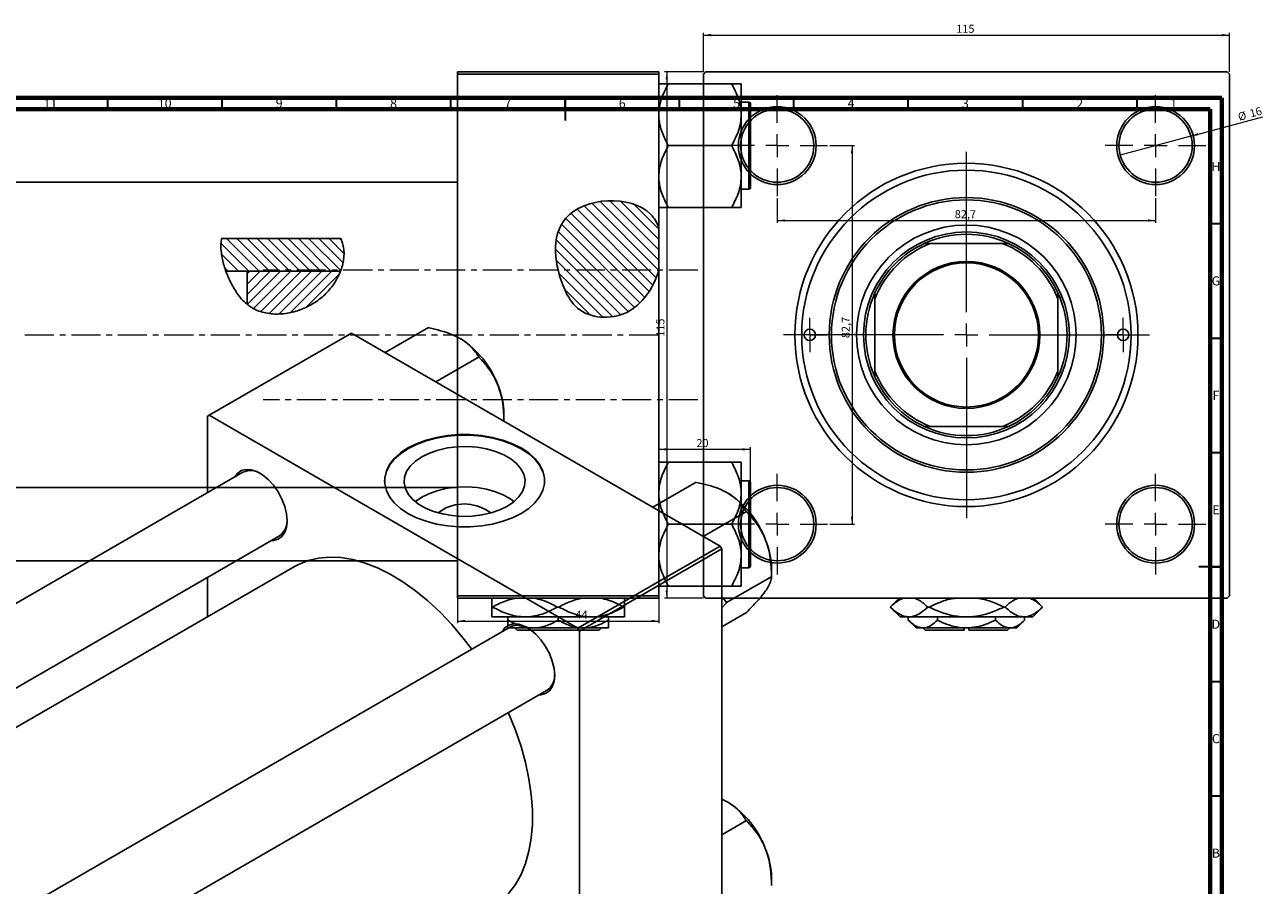
# Model space of a CAD drawing. Units: millimetres. Extents: x -287 to 636, y -201 to 447.
# Drawn here: x 66 to 607, y 71 to 447 of the extents above; entities that cross this region are included whole.
import ezdxf

# ---------------------------------------------------------------- set-up
doc = ezdxf.new("R2010")
doc.units = ezdxf.units.MM
doc.linetypes.add('CENTERX2', pattern=[20.32, 12.7, -2.54, 2.54, -2.54])
doc.styles.add('SLDTEXTSTYLE0', font='TXT', dxfattribs={"width": 0.75})
doc.dimstyles.new('SLDDIMSTYLE0', dxfattribs={"dimtxt": 3.5, "dimasz": 3.302, "dimexe": 0, "dimexo": 0.0625, "dimgap": 0.875, "dimtad": 1, "dimdec": 0, "dimlfac": 0.5, "dimrnd": 1e-09, "dimzin": 12, "dimdsep": 46, "dimtxsty": 'SLDTEXTSTYLE0', "dimsah": 1, "dimcen": 0.09, "dimadec": 0, "dimazin": 3, "dimtfac": 1, "dimtofl": 0, "dimtmove": 0, "dimatfit": 3, "dimfxl": 1, "dimfrac": 2, "dimtolj": 1, "dimtzin": 12, "dimarcsym": 0})
doc.dimstyles.new('SLDDIMSTYLE1', dxfattribs={"dimtxt": 3.5, "dimasz": 3.302, "dimexe": 0, "dimexo": 0.0625, "dimgap": 0.875, "dimtad": 1, "dimdec": 0, "dimlfac": 0.5, "dimrnd": 1e-09, "dimzin": 12, "dimdsep": 46, "dimtxsty": 'SLDTEXTSTYLE0', "dimsah": 1, "dimcen": 0.09, "dimadec": 0, "dimazin": 3, "dimtfac": 1, "dimtdec": 0, "dimtofl": 0, "dimtmove": 0, "dimatfit": 3, "dimfxl": 1, "dimfrac": 2, "dimtolj": 1, "dimtzin": 12, "dimarcsym": 0})
doc.dimstyles.new('SLDDIMSTYLE2', dxfattribs={"dimtxt": 3.5, "dimasz": 3.302, "dimexe": 0, "dimexo": 0.0625, "dimgap": 0.875, "dimtad": 1, "dimdec": 0, "dimlfac": 0.5, "dimrnd": 1e-09, "dimzin": 12, "dimdsep": 46, "dimtxsty": 'SLDTEXTSTYLE0', "dimblk1": 'NONE', "dimsah": 1, "dimcen": 0, "dimadec": 0, "dimazin": 3, "dimtfac": 1, "dimtdec": 0, "dimtmove": 0, "dimatfit": 3, "dimldrblk": 'NONE', "dimfxl": 1, "dimfrac": 2, "dimtolj": 1, "dimtzin": 12, "dimarcsym": 0})
doc.dimstyles.new('SLDDIMSTYLE3', dxfattribs={"dimtxt": 3.5, "dimasz": 3.302, "dimexe": 0, "dimexo": 0.0625, "dimgap": 0.875, "dimtad": 1, "dimdec": 1, "dimlfac": 0.5, "dimrnd": 1e-09, "dimzin": 12, "dimdsep": 46, "dimtxsty": 'SLDTEXTSTYLE0', "dimsah": 1, "dimcen": 0.09, "dimadec": 0, "dimazin": 3, "dimtfac": 1, "dimtdec": 1, "dimtofl": 0, "dimtmove": 0, "dimatfit": 3, "dimfxl": 1, "dimfrac": 2, "dimtolj": 1, "dimtzin": 12, "dimarcsym": 0})

# ---------------------------------------------------------------- blocks, each defined once
blk = doc.blocks.new('_D')
at = {"color": 7, "linetype": 'Continuous', "lineweight": 0}
for p, q in [((254.94, 196.38), (254.94, 185.38)), ((342.94, 196.38), (342.94, 185.38)), ((254.94, 186.38), (342.94, 186.38))]:
    blk.add_line(p, q, dxfattribs=at)
at = {"color": 7, "linetype": 'Continuous', "lineweight": 18}
for points in [[(254.94, 186.38), (258.24, 185.87), (258.24, 186.89)], [(342.94, 186.38), (339.64, 186.89), (339.64, 185.87)]]:
    blk.add_solid(points, dxfattribs=at)
at = {"color": 7, "linetype": 'Continuous', "lineweight": 18, "insert": (306.49, 190.89), "char_height": 3.5, "attachment_point": 1, "style": 'SLDTEXTSTYLE0'}
blk.add_mtext('44', dxfattribs=at)
blk = doc.blocks.new('_D_2')
at = {"color": 7, "linetype": 'Continuous', "lineweight": 0}
for p, q in [((382.94, 261.38), (342.94, 261.38)), ((382.94, 244.68), (382.94, 262.38))]:
    blk.add_line(p, q, dxfattribs=at)
at = {"color": 7, "linetype": 'Continuous', "lineweight": 18}
for points in [[(342.94, 261.38), (346.24, 260.87), (346.24, 261.89)], [(382.94, 261.38), (379.64, 261.89), (379.64, 260.87)]]:
    blk.add_solid(points, dxfattribs=at)
at = {"color": 7, "linetype": 'Continuous', "lineweight": 18, "insert": (359.37, 265.89), "char_height": 3.5, "attachment_point": 1, "style": 'SLDTEXTSTYLE0'}
blk.add_mtext('20', dxfattribs=at)
blk = doc.blocks.new('_D_3')
at = {"color": 7, "linetype": 'Continuous', "lineweight": 0}
for p, q in [((362.41, 426.38), (345.41, 426.38)), ((346.41, 426.38), (346.41, 196.38)), ((362.41, 196.38), (345.41, 196.38))]:
    blk.add_line(p, q, dxfattribs=at)
at = {"color": 7, "linetype": 'Continuous', "lineweight": 18}
for points in [[(346.41, 426.38), (345.9, 423.08), (346.91, 423.08)], [(346.41, 196.38), (346.91, 199.68), (345.9, 199.68)]]:
    blk.add_solid(points, dxfattribs=at)
at = {"color": 7, "linetype": 'Continuous', "lineweight": 18, "insert": (341.89, 310.59), "char_height": 3.5, "attachment_point": 1, "rotation": 90, "style": 'SLDTEXTSTYLE0'}
blk.add_mtext('115', dxfattribs=at)
blk = doc.blocks.new('_D_4')
at = {"color": 7, "linetype": 'Continuous', "lineweight": 0}
for p, q in [((362.41, 426.38), (362.41, 443.38)), ((362.41, 442.38), (592.41, 442.38)), ((592.41, 426.38), (592.41, 443.38))]:
    blk.add_line(p, q, dxfattribs=at)
at = {"color": 7, "linetype": 'Continuous', "lineweight": 18}
for points in [[(362.41, 442.38), (365.71, 441.87), (365.71, 442.89)], [(592.41, 442.38), (589.1, 442.89), (589.1, 441.87)]]:
    blk.add_solid(points, dxfattribs=at)
at = {"color": 7, "linetype": 'Continuous', "lineweight": 18, "insert": (472.98, 446.89), "char_height": 3.5, "attachment_point": 1, "style": 'SLDTEXTSTYLE0'}
blk.add_mtext('115', dxfattribs=at)
blk = doc.blocks.new('_D_5')
at = {"color": 7, "linetype": 'Continuous', "lineweight": 0}
for q in [(607.04, 406.66), (544.65, 389.94)]:
    blk.add_line((575.56, 398.22), q, dxfattribs=at)
at = {"color": 7, "linetype": 'Continuous', "lineweight": 18}
blk.add_solid([(575.56, 398.22), (578.88, 398.59), (578.62, 399.57)], dxfattribs=at)
at = {"color": 7, "linetype": 'Continuous', "lineweight": 18, "char_height": 3.5, "attachment_point": 1, "rotation": 15, "style": 'SLDTEXTSTYLE0'}
for s, insert in [('%%c', (595.77, 408.3)), ('16', (600.86, 409.72))]:
    blk.add_mtext(s, dxfattribs=dict(at, insert=insert))
blk = doc.blocks.new('_None')
blk = doc.blocks.new('_D_6')
at = {"color": 7, "linetype": 'Continuous', "lineweight": 0}
for p, q in [((417.71, 394.08), (428.41, 394.08)), ((427.41, 394.08), (427.41, 228.68)), ((417.71, 228.68), (428.41, 228.68))]:
    blk.add_line(p, q, dxfattribs=at)
at = {"color": 7, "linetype": 'Continuous', "lineweight": 18}
for points in [[(427.41, 394.08), (426.9, 390.78), (427.91, 390.78)], [(427.41, 228.68), (427.91, 231.98), (426.9, 231.98)]]:
    blk.add_solid(points, dxfattribs=at)
at = {"color": 7, "linetype": 'Continuous', "lineweight": 18, "insert": (422.89, 309.99), "char_height": 3.5, "attachment_point": 1, "rotation": 90, "style": 'SLDTEXTSTYLE0'}
blk.add_mtext('82,7', dxfattribs=at)
blk = doc.blocks.new('_D_7')
at = {"color": 7, "linetype": 'Continuous', "lineweight": 0}
for p, q in [((394.71, 371.08), (394.71, 360.38)), ((560.11, 371.08), (560.11, 360.38)), ((394.71, 361.38), (560.11, 361.38))]:
    blk.add_line(p, q, dxfattribs=at)
at = {"color": 7, "linetype": 'Continuous', "lineweight": 18}
for points in [[(394.71, 361.38), (398.01, 360.87), (398.01, 361.89)], [(560.11, 361.38), (556.8, 361.89), (556.8, 360.87)]]:
    blk.add_solid(points, dxfattribs=at)
at = {"color": 7, "linetype": 'Continuous', "lineweight": 18, "insert": (472.32, 365.89), "char_height": 3.5, "attachment_point": 1, "style": 'SLDTEXTSTYLE0'}
blk.add_mtext('82,7', dxfattribs=at)
blk = doc.blocks.new('SW_CENTERMARKSYMBOL_0')
at = {"color": 0, "linetype": 'Continuous', "lineweight": 18}
for p, q in [((0, 10), (0, 80)), ((-10, 0), (-80, 0)), ((0, 0), (-5, 0)), ((0, 0), (0, 5)), ((0, 0), (0, -5)), ((0, 0), (5, 0)), ((10, 0), (80, 0)), ((0, -10), (0, -80))]:
    blk.add_line(p, q, dxfattribs=at)
blk = doc.blocks.new('SW_CENTERMARKSYMBOL_1')
at = {"color": 0, "linetype": 'Continuous', "lineweight": 18}
for p, q in [((0, 10), (0, 22)), ((-10, 0), (-22, 0)), ((0, 0), (-5, 0)), ((0, 0), (0, 5)), ((0, 0), (0, -5)), ((0, 0), (5, 0)), ((10, 0), (22, 0)), ((0, -10), (0, -22))]:
    blk.add_line(p, q, dxfattribs=at)
blk = doc.blocks.new('SW_CENTERMARKSYMBOL_2')
at = {"color": 0, "linetype": 'Continuous', "lineweight": 18}
for p, q in [((0, 10), (0, 22)), ((-10, 0), (-22, 0)), ((0, 0), (-5, 0)), ((0, 0), (0, 5)), ((0, 0), (0, -5)), ((0, 0), (5, 0)), ((10, 0), (22, 0)), ((0, -10), (0, -22))]:
    blk.add_line(p, q, dxfattribs=at)
blk = doc.blocks.new('SW_CENTERMARKSYMBOL_3')
at = {"color": 0, "linetype": 'Continuous', "lineweight": 18}
for p, q in [((0, 10), (0, 22)), ((-10, 0), (-22, 0)), ((0, 0), (-5, 0)), ((0, 0), (0, 5)), ((0, 0), (0, -5)), ((0, 0), (5, 0)), ((10, 0), (22, 0)), ((0, -10), (0, -22))]:
    blk.add_line(p, q, dxfattribs=at)
blk = doc.blocks.new('SW_CENTERMARKSYMBOL_4')
at = {"color": 0, "linetype": 'Continuous', "lineweight": 18}
for p, q in [((0, 10), (0, 22)), ((-10, 0), (-22, 0)), ((0, 0), (-5, 0)), ((0, 0), (0, 5)), ((0, 0), (0, -5)), ((0, 0), (5, 0)), ((10, 0), (22, 0)), ((0, -10), (0, -22))]:
    blk.add_line(p, q, dxfattribs=at)
blk = doc.blocks.new('SW_CENTERMARKSYMBOL_5')
at = {"color": 0, "linetype": 'Continuous', "lineweight": 18}
for p, q in [((0, 5), (0, 7.5)), ((-5, 0), (-7.5, 0)), ((0, 0), (-5, 0)), ((0, 0), (0, 5)), ((0, 0), (0, -5)), ((0, 0), (5, 0)), ((5, 0), (7.5, 0)), ((0, -5), (0, -7.5))]:
    blk.add_line(p, q, dxfattribs=at)
blk = doc.blocks.new('SW_CENTERMARKSYMBOL_6')
at = {"color": 0, "linetype": 'Continuous', "lineweight": 18}
for p, q in [((0, 5), (0, 7.5)), ((-5, 0), (-7.5, 0)), ((0, 0), (-5, 0)), ((0, 0), (0, 5)), ((0, 0), (0, -5)), ((0, 0), (5, 0)), ((5, 0), (7.5, 0)), ((0, -5), (0, -7.5))]:
    blk.add_line(p, q, dxfattribs=at)

msp = doc.modelspace()

# ---------------------------------------------------------------- hatches: boundary and pattern name
at = {"linetype": 'Continuous', "lineweight": 18}
h = msp.add_hatch(dxfattribs=at)
h.set_pattern_fill('ANSI31', angle=90, style=0)
edge = h.paths.add_edge_path(flags=0)
edge.add_line((342.94, 339.67), (342.94, 358.28))
edge.add_spline(control_points=[(342.94, 358.28), (342.12, 360.44), (334.43, 373.19), (293.29, 370.51), (297.88, 337.11), (308.62, 318.94), (330.42, 316.98), (340.6, 331.82), (342.94, 339.67)], knot_values=[0.694866, 0.694866, 0.694866, 0.694866, 0.741384, 1, 1.216142, 1.285102, 1.435161, 1.57833, 1.57833, 1.57833, 1.57833], weights=[1, 1, 1, 1, 1, 1, 1, 1, 1], degree=3, periodic=0)
h = msp.add_hatch(dxfattribs=at)
h.set_pattern_fill('ANSI31', angle=90, style=0)
edge = h.paths.add_edge_path(flags=0)
edge.add_line((203.88, 353.46), (151.76, 353.46))
edge.add_spline(control_points=[(151.76, 353.46), (151.03, 349.13), (151.93, 344.03), (153.68, 339.22)], knot_values=[0.38426, 0.38426, 0.38426, 0.38426, 0.477541, 0.477541, 0.477541, 0.477541], weights=[1, 1, 1, 1], degree=3, periodic=0)
edge.add_line((153.68, 339.22), (203.76, 339.22))
edge.add_spline(control_points=[(203.76, 339.22), (205.61, 344.01), (205.92, 349.16), (203.92, 353.38), (203.88, 353.46)], knot_values=[0.903545, 0.903545, 0.903545, 0.903545, 1, 1.002067, 1.002067, 1.002067, 1.002067], weights=[1, 1, 1, 1, 1], degree=3, periodic=0)
h = msp.add_hatch(dxfattribs=at)
h.set_pattern_fill('ANSI31', style=0)
edge = h.paths.add_edge_path(flags=0)
edge.add_line((203.76, 339.22), (162.94, 339.22))
edge.add_line((162.94, 339.22), (162.94, 324.75))
edge.add_spline(control_points=[(162.94, 324.75), (163.55, 324.25), (172.8, 317.64), (193.07, 321.45), (202.37, 335.61), (203.76, 339.22)], knot_values=[0.590116, 0.590116, 0.590116, 0.590116, 0.60674, 0.830833, 0.903545, 0.903545, 0.903545, 0.903545], weights=[1, 1, 1, 1, 1, 1], degree=3, periodic=0)

# ---------------------------------------------------------------- linework, layer by layer
at = {"color": 7, "linetype": 'Continuous', "lineweight": 25}
for p, q in [((254.94, 426.38), (342.94, 426.38)), ((254.94, 425.38), (254.94, 426.38)), ((342.94, 425.38), (254.94, 425.38)), ((254.94, 425.38), (254.94, 197.38)), ((342.94, 426.38), (342.94, 425.38)), ((342.94, 425.38), (342.94, 358.28)), ((363.41, 426.38), (362.41, 425.38)), ((362.41, 425.38), (362.41, 197.38)), ((363.41, 426.38), (591.41, 426.38)), ((592.41, 425.38), (591.41, 426.38)), ((592.41, 425.38), (592.41, 197.38)), ((346.94, 420.81), (346.94, 421.14)), ((346.94, 421.14), (374.94, 421.14)), ((374.94, 421.14), (374.94, 420.81)), ((378.94, 407.61), (378.94, 421.14)), ((382.34, 413.08), (378.94, 413.08)), ((382.94, 412.48), (382.94, 375.68)), ((254.94, 410.08), (-87.06, 410.08)), ((378.94, 380.55), (378.94, 407.61)), ((346.94, 394.08), (346.94, 394.41)), ((346.94, 393.76), (346.94, 394.08)), ((346.94, 394.08), (374.94, 394.08)), ((374.94, 394.41), (374.94, 394.08)), ((374.94, 394.08), (374.94, 393.76)), ((378.94, 367.03), (378.94, 380.55)), ((-87.06, 378.08), (254.94, 378.08)), ((378.94, 375.08), (382.34, 375.08)), ((346.94, 367.03), (346.94, 367.35)), ((346.94, 367.03), (374.94, 367.03)), ((374.94, 367.35), (374.94, 367.03)), ((342.94, 339.67), (342.94, 358.28)), ((203.88, 353.46), (151.76, 353.46)), ((459.08, 351.38), (461.63, 351.38)), ((493.19, 351.38), (461.63, 351.38)), ((493.19, 351.38), (495.74, 351.38)), ((203.76, 339.22), (153.68, 339.22)), ((203.76, 339.22), (162.94, 339.22)), ((162.94, 324.75), (162.94, 339.22)), ((342.94, 339.67), (342.94, 197.38)), ((437.41, 327.16), (437.41, 329.71)), ((437.41, 327.16), (437.41, 295.6)), ((517.41, 329.71), (517.41, 327.16)), ((517.41, 295.6), (517.41, 327.16)), ((223.32, 303.65), (242.24, 314.57)), ((242.24, 314.57), (242.5, 314.42)), ((208.53, 312.19), (146.3, 276.27)), ((208.53, 312.19), (369.75, 219.12)), ((245.41, 290.89), (264.33, 301.82)), ((264.07, 301.97), (264.33, 301.82)), ((264.33, 301.82), (264.46, 301.47)), ((437.41, 293.05), (437.41, 295.6)), ((517.41, 295.6), (517.41, 293.05)), ((146.3, 276.27), (145.59, 275.86)), ((146.3, 276.27), (307.52, 183.2)), ((275.24, 273.69), (275.24, 276.69)), ((145.59, 275.86), (145.59, 242.41)), ((275.24, 273.69), (275.25, 273.67)), ((461.63, 271.38), (459.08, 271.38)), ((461.63, 271.38), (493.19, 271.38)), ((495.74, 271.38), (493.19, 271.38)), ((346.94, 255.41), (346.94, 255.74)), ((346.94, 255.74), (374.94, 255.74)), ((374.94, 255.74), (374.94, 255.41)), ((378.94, 242.21), (378.94, 255.74)), ((161.14, 251.38), (-66.56, 119.93)), ((254.94, 244.68), (-87.06, 244.68)), ((340.28, 236.13), (359.2, 247.05)), ((359.2, 247.05), (359.46, 246.9)), ((382.34, 247.68), (378.94, 247.68)), ((382.94, 247.08), (382.94, 228.68)), ((378.94, 215.15), (378.94, 242.21)), ((362.37, 223.38), (381.29, 234.3)), ((381.02, 234.45), (381.29, 234.3)), ((381.29, 234.3), (381.42, 233.96)), ((346.94, 228.68), (346.94, 229.01)), ((346.94, 228.36), (346.94, 228.68)), ((346.94, 228.68), (374.94, 228.68)), ((374.94, 229.01), (374.94, 228.68)), ((374.94, 228.68), (374.94, 228.36)), ((382.94, 228.68), (382.94, 210.28)), ((-34.55, 101.46), (177.14, 223.67)), ((307.52, 183.2), (369.75, 219.12)), ((370.45, 217.89), (308.23, 181.97)), ((369.75, 219.12), (370.45, 217.89)), ((370.45, 217.89), (370.45, 31.72)), ((-87.06, 212.68), (254.94, 212.68)), ((378.94, 215.15), (378.94, 201.63)), ((183.91, 210.31), (-19.6, 92.83)), ((372.53, 194.4), (392.33, 205.83)), ((378.94, 209.68), (382.34, 209.68)), ((392.2, 206.17), (392.2, 209.17)), ((392.2, 206.17), (392.33, 205.83)), ((392.33, 205.83), (392.2, 205.64)), ((145.59, 205.46), (145.59, 188.19)), ((346.94, 201.63), (346.94, 201.95)), ((346.94, 201.63), (374.94, 201.63)), ((374.94, 201.95), (374.94, 201.63)), ((254.94, 197.38), (342.94, 197.38)), ((254.94, 196.38), (254.94, 197.38)), ((342.94, 196.38), (254.94, 196.38)), ((342.94, 197.38), (342.94, 196.38)), ((362.41, 197.38), (363.41, 196.38)), ((363.41, 196.38), (591.41, 196.38)), ((372.4, 194.74), (370.45, 197.01)), ((448.01, 196.38), (444.11, 192.48)), ((510.71, 192.48), (506.81, 196.38)), ((591.41, 196.38), (592.41, 197.38)), ((270.26, 192.48), (269.94, 192.48)), ((299.26, 192.48), (298.61, 192.48)), ((327.94, 192.48), (327.61, 192.48)), ((370.45, 192.17), (372.4, 194.21)), ((370.45, 183.86), (381.29, 190.12)), ((372.53, 194.4), (372.4, 194.74)), ((372.4, 194.21), (372.53, 194.4)), ((381.42, 190.3), (381.29, 190.12)), ((444.11, 192.48), (448.41, 188.18)), ((444.11, 192.48), (444.11, 192.48)), ((461.04, 192.48), (460.48, 192.48)), ((494.34, 192.48), (493.77, 192.48)), ((506.41, 188.18), (510.71, 192.48)), ((510.71, 192.48), (510.7, 192.48)), ((284.44, 188.18), (269.94, 188.18)), ((276.94, 186.78), (276.94, 188.18)), ((313.44, 188.18), (284.44, 188.18)), ((298.94, 186.78), (298.94, 188.18)), ((327.94, 188.18), (313.44, 188.18)), ((320.94, 186.78), (320.94, 188.18)), ((452.29, 188.18), (448.41, 188.18)), ((452, 186.78), (452, 188.18)), ((452, 186.78), (455.41, 183.38)), ((477.41, 188.18), (452.29, 188.18)), ((464.7, 186.78), (464.7, 188.18)), ((502.52, 188.18), (477.41, 188.18)), ((490.11, 186.78), (490.11, 188.18)), ((499.41, 183.38), (502.81, 186.78)), ((506.41, 188.18), (502.52, 188.18)), ((502.81, 186.78), (502.81, 188.18)), ((278.1, 183.86), (50.4, 52.42)), ((287.94, 183.38), (276.94, 183.38)), ((280.97, 182.38), (279.96, 183.38)), ((316.91, 182.38), (280.97, 182.38)), ((309.94, 183.38), (287.94, 183.38)), ((308.23, 181.97), (307.52, 183.2)), ((308.23, 181.97), (308.23, -4.2)), ((320.94, 183.38), (309.94, 183.38)), ((317.91, 183.38), (316.91, 182.38)), ((458.35, 183.38), (455.41, 183.38)), ((477.41, 183.38), (458.35, 183.38)), ((458.41, 183.38), (459.41, 182.38)), ((476.41, 182.38), (459.41, 182.38)), ((476.41, 183.38), (476.41, 182.38)), ((496.46, 183.38), (477.41, 183.38)), ((478.41, 182.38), (478.41, 183.38)), ((495.41, 182.38), (478.41, 182.38)), ((495.41, 182.38), (496.41, 183.38)), ((499.41, 183.38), (496.46, 183.38)), ((66.4, 24.7), (294.09, 156.15)), ((370.45, 108.5), (373.07, 107.25)), ((370.45, 92.99), (381.29, 99.24)), ((381.02, 99.4), (381.29, 99.24)), ((381.29, 99.24), (381.42, 98.9)), ((392.2, 71.11), (392.2, 74.12)), ((392.2, 71.12), (392.33, 70.78))]:
    msp.add_line(p, q, dxfattribs=at)
at = {"color": 7, "linetype": 'Continuous', "lineweight": 70}
for p, q in [((15, 415), (589, 415)), ((589, 415), (589, 5)), ((20, 410), (584, 410)), ((584, 410), (584, 10))]:
    msp.add_line(p, q, dxfattribs=at)
at = {"color": 7, "linetype": 'Continuous', "lineweight": 35}
for p, q in [((102, 410), (102, 415)), ((152, 410), (152, 415)), ((202, 410), (202, 415)), ((252, 410), (252, 415)), ((302, 415), (302, 405)), ((302, 410), (302, 415)), ((352, 410), (352, 415)), ((402, 410), (402, 415)), ((452, 410), (452, 415)), ((502, 410), (502, 415)), ((552, 410), (552, 415)), ((584, 360), (589, 360)), ((584, 310), (589, 310)), ((584, 260), (589, 260)), ((589, 210), (579, 210)), ((584, 210), (589, 210)), ((584, 160), (589, 160)), ((584, 110), (589, 110))]:
    msp.add_line(p, q, dxfattribs=at)
at = {"color": 8, "linetype": 'Continuous', "lineweight": 25}
for p, q in [((382.34, 375.08), (382.34, 413.08)), ((382.34, 228.68), (382.34, 247.68)), ((382.34, 209.68), (382.34, 228.68))]:
    msp.add_line(p, q, dxfattribs=at)
at = {"color": 7, "linetype": 'CENTERX2', "lineweight": 18}
for p, q in [((359.94, 339.68), (169.94, 339.68)), ((65.79, 311.38), (345.27, 311.38)), ((359.94, 283.08), (169.94, 283.08))]:
    msp.add_line(p, q, dxfattribs=at)
at = {"color": 7, "linetype": 'Continuous', "lineweight": 25, "flags": 128}
for points in [[(233.27, 261.98), (230, 259.8), (227.3, 257.38), (225.23, 254.75), (223.82, 251.99), (223.11, 249.13), (223.11, 246.25), (223.82, 243.4), (225.23, 240.63), (227.3, 238.01), (230, 235.58), (233.27, 233.41), (237.05, 231.52), (241.25, 229.96), (245.79, 228.76), (250.58, 227.95), (255.53, 227.54), (260.52, 227.54), (265.46, 227.95), (270.25, 228.76), (274.8, 229.96), (279, 231.52), (282.77, 233.41), (286.04, 235.58), (288.74, 238.01), (290.82, 240.63), (292.22, 243.4), (292.93, 246.25), (292.93, 249.13), (292.22, 251.99), (290.82, 254.75), (288.74, 257.38), (286.04, 259.8), (282.77, 261.98), (279, 263.87), (274.8, 265.43), (270.25, 266.62), (265.46, 267.44), (260.52, 267.85), (255.53, 267.85), (250.58, 267.44), (245.79, 266.62), (241.25, 265.43), (237.05, 263.87), (233.27, 261.98)], [(293.02, 247.37), (292.93, 248.81), (292.22, 251.66), (290.82, 254.43), (288.74, 257.05), (286.04, 259.47), (282.77, 261.65), (279, 263.54), (274.8, 265.1), (270.25, 266.3), (265.46, 267.11), (260.52, 267.52), (255.53, 267.52), (250.58, 267.11), (245.79, 266.3), (241.25, 265.1), (237.05, 263.54), (233.27, 261.65)], [(233.27, 261.65), (230, 259.47), (227.3, 257.05), (225.23, 254.43), (223.82, 251.66), (223.11, 248.81), (223.02, 247.37)], [(239.33, 258.16), (236.5, 256.24), (234.27, 254.07), (232.68, 251.72), (231.79, 249.25), (231.61, 246.74), (232.15, 244.23), (233.39, 241.82), (235.31, 239.55), (237.85, 237.5), (240.93, 235.72), (244.49, 234.25), (248.41, 233.15), (252.6, 232.43), (256.93, 232.12), (261.29, 232.22), (265.57, 232.74), (269.63, 233.65), (273.39, 234.94), (276.72, 236.57), (279.54, 238.5), (281.78, 240.66), (283.36, 243.01), (284.26, 245.48), (284.44, 248), (283.9, 250.5), (282.65, 252.91), (280.74, 255.18), (278.2, 257.23), (275.11, 259.01), (271.56, 260.48), (267.63, 261.59), (263.45, 262.3), (259.12, 262.62), (254.75, 262.51), (250.48, 261.99), (246.41, 261.08), (242.66, 259.79), (239.33, 258.16)], [(157.56, 249.31), (158.71, 250.89), (160.39, 252.08), (162.42, 252.61), (164.72, 252.46), (167.18, 251.65), (169.69, 250.2), (172.15, 248.17), (174.44, 245.67), (176.48, 242.79), (178.16, 239.66), (179.41, 236.42), (180.19, 233.21), (180.45, 230.18), (180.19, 227.44), (179.41, 225.13), (178.16, 223.34), (176.48, 222.16), (174.44, 221.62), (173.56, 221.6)], [(279.6, 238.55), (278.2, 239.59), (275.11, 241.38), (271.56, 242.84), (267.63, 243.95), (263.45, 244.67), (259.12, 244.98), (254.75, 244.88), (250.48, 244.36), (246.41, 243.44), (242.66, 242.15), (239.33, 240.52)], [(239.33, 240.52), (236.5, 238.6), (236.44, 238.55)], [(246.57, 233.61), (246.72, 233.75), (248.63, 235.15)], [(261.16, 174.09), (257.32, 179.09), (252.4, 184.87), (247.27, 190.24), (241.98, 195.16), (236.56, 199.59), (231.06, 203.49), (225.53, 206.83), (220, 209.58), (214.54, 211.73), (209.17, 213.24), (203.96, 214.11), (198.93, 214.33), (194.14, 213.9), (189.62, 212.83), (185.4, 211.11), (183.91, 210.31)], [(274.52, 181.8), (275.66, 183.37), (277.34, 184.56), (279.38, 185.09), (281.67, 184.95), (284.13, 184.13), (286.64, 182.68), (289.1, 180.66), (291.4, 178.15), (293.43, 175.27), (295.11, 172.14), (296.37, 168.91), (297.15, 165.7), (297.41, 162.66), (297.15, 159.93), (296.37, 157.61), (295.11, 155.83), (293.43, 154.64), (291.4, 154.11), (290.51, 154.08)], [(269.91, 61.35), (270.4, 61.64), (274.08, 64.28), (277.38, 67.52), (280.25, 71.32), (282.69, 75.65), (284.66, 80.49), (286.15, 85.78), (287.15, 91.49), (287.66, 97.56), (287.66, 103.96), (287.15, 110.61), (286.15, 117.48), (284.66, 124.5), (282.69, 131.61), (280.25, 138.75), (277.38, 145.88), (277.16, 146.37)]]:
    msp.add_lwpolyline(points, dxfattribs=at)
at = {"color": 7, "linetype": 'Continuous', "lineweight": 25}
for centre, radius in [((394.71, 394.08), 17), ((394.71, 394.08), 16), ((560.11, 394.08), 17), ((560.11, 394.08), 16), ((477.41, 311.38), 75), ((477.41, 311.38), 72), ((477.41, 311.38), 60), ((477.41, 311.38), 59), ((477.41, 311.38), 48), ((477.41, 311.38), 45), ((477.41, 311.38), 32.1), ((477.41, 311.38), 31.5), ((408.91, 311.38), 2.5), ((545.91, 311.38), 2.5), ((394.71, 228.68), 17), ((394.71, 228.68), 16), ((560.11, 228.68), 17), ((560.11, 228.68), 16)]:
    msp.add_circle(centre, radius, dxfattribs=at)
for centre, radius, start, end in [((382.34, 412.48), 0.6, 0, 90), ((382.34, 375.68), 0.6, 270, 0), ((477.41, 311.38), 44, 65.38, 114.62), ((477.41, 311.38), 43, 111.5289, 158.4711), ((477.41, 311.38), 44, 114.62, 155.38), ((477.41, 311.38), 43, 21.5289, 68.4711), ((477.41, 311.38), 44, 24.62, 65.38), ((477.41, 311.38), 44, 155.38, 204.62), ((477.41, 311.38), 44, 335.38, 24.62), ((233.72, 274.86), 41.52, 20.2271, 57.362), ((477.41, 311.38), 43, 201.5289, 248.4711), ((477.41, 311.38), 44, 204.62, 245.38), ((477.41, 311.38), 43, 291.5289, 338.4711), ((477.41, 311.38), 44, 294.62, 335.38), ((240.03, 276.01), 35.22, 1.1082, 22.0212), ((477.41, 311.38), 44, 245.38, 294.62), ((164.43, 244.18), 7.92, 56.5342, 114.525), ((382.34, 247.08), 0.6, 0, 90), ((350.67, 207.34), 41.52, 20.2271, 57.362), ((257.86, 218.27), 19.24, 52.8707, 118.6743), ((172.47, 230.15), 7.99, 305.7573, 3.1729), ((356.98, 208.49), 35.22, 1.1082, 22.0212), ((382.34, 210.28), 0.6, 270, 0), ((343.12, 194.48), 29.28, 359.4823, 0.5177), ((281.38, 176.66), 7.92, 56.5342, 114.525), ((289.42, 162.63), 7.99, 305.7573, 3.1729), ((350.67, 72.29), 41.52, 20.2271, 57.362), ((356.98, 73.44), 35.22, 1.1082, 22.0212)]:
    msp.add_arc(centre, radius, start, end, dxfattribs=at)
for points, knots in [([(346.94, 421.14), (346.19, 421.14), (344.72, 421.14), (343.25, 421.14), (343.04, 421.14), (342.94, 421.14)], [0, 0, 0, 0, 0.342327, 0.666649, 1, 1, 1, 1]), ([(342.94, 407.61), (343, 408.79), (343.13, 411.19), (344.31, 415.68), (345.91, 418.8), (346.94, 420.81)], [0, 0, 0, 0, 0.258128, 0.521716, 1, 1, 1, 1]), ([(378.94, 421.14), (378.93, 421.14), (378.91, 421.14), (378.29, 421.14), (376.73, 421.14), (375.42, 421.14), (374.94, 421.14)], [0, 0, 0, 0, 0.063553, 0.418563, 0.785867, 1, 1, 1, 1]), ([(374.94, 420.81), (375.88, 419), (377.79, 415.31), (378.86, 410.75), (378.92, 408.15), (378.94, 407.61)], [0, 0, 0, 0, 0.433254, 0.881062, 1, 1, 1, 1]), ([(346.94, 394.41), (346, 396.22), (344.09, 399.91), (343.02, 404.47), (342.95, 407.06), (342.94, 407.61)], [0, 0, 0, 0, 0.433254, 0.881062, 1, 1, 1, 1]), ([(378.94, 407.61), (378.88, 406.42), (378.75, 404.03), (377.56, 399.53), (375.97, 396.41), (374.94, 394.41)], [0, 0, 0, 0, 0.258128, 0.521716, 1, 1, 1, 1]), ([(342.94, 380.55), (343, 381.74), (343.13, 384.13), (344.31, 388.63), (345.91, 391.75), (346.94, 393.76)], [0, 0, 0, 0, 0.258128, 0.521716, 1, 1, 1, 1]), ([(374.94, 393.76), (375.88, 391.94), (377.79, 388.25), (378.86, 383.7), (378.92, 381.1), (378.94, 380.55)], [0, 0, 0, 0, 0.4332541, 0.8810622, 1, 1, 1, 1]), ([(346.94, 367.35), (346, 369.17), (344.09, 372.86), (343.02, 377.41), (342.95, 380.01), (342.94, 380.55)], [0, 0, 0, 0, 0.433254, 0.881062, 1, 1, 1, 1]), ([(378.94, 380.55), (378.88, 379.37), (378.75, 376.98), (377.56, 372.48), (375.97, 369.36), (374.94, 367.35)], [0, 0, 0, 0, 0.258128, 0.521716, 1, 1, 1, 1]), ([(342.94, 358.28), (342.12, 360.44), (334.43, 373.19), (293.29, 370.51), (297.88, 337.11), (308.62, 318.94), (330.42, 316.98), (340.6, 331.82), (342.94, 339.67)], [0.6948658, 0.6948658, 0.6948658, 0.6948658, 0.7413837, 1, 1.2161419, 1.2851016, 1.4351605, 1.5783299, 1.5783299, 1.5783299, 1.5783299]), ([(342.94, 367.03), (342.94, 367.03), (342.97, 367.03), (343.59, 367.03), (345.15, 367.03), (346.46, 367.03), (346.94, 367.03)], [0, 0, 0, 0, 0.063553, 0.418563, 0.785867, 1, 1, 1, 1]), ([(374.94, 367.03), (375.69, 367.03), (377.15, 367.03), (378.63, 367.03), (378.83, 367.03), (378.94, 367.03)], [0, 0, 0, 0, 0.342327, 0.666649, 1, 1, 1, 1]), ([(203.88, 353.46), (204.7, 351.78), (205.14, 349.99), (205.3, 347.64), (205.31, 347.16), (205.29, 346.21), (205.27, 345.74), (205.14, 344.31), (204.98, 343.36), (204.53, 341.47), (204.25, 340.52), (203.56, 338.67), (203.17, 337.76), (202.27, 335.97), (201.77, 335.09), (200.67, 333.39), (200.08, 332.56), (198.81, 330.98), (198.13, 330.22), (196.69, 328.77), (195.91, 328.07), (193.51, 326.12), (191.79, 325), (189.03, 323.57), (188.08, 323.13), (186.16, 322.36), (185.18, 322.02), (183.2, 321.44), (182.2, 321.2), (180.17, 320.82), (179.14, 320.68), (176.02, 320.43), (173.95, 320.49), (170.87, 321), (169.85, 321.24), (167.87, 321.87), (166.92, 322.27), (165.53, 322.98), (165.08, 323.24), (164.2, 323.8), (163.77, 324.1), (162.54, 325.04), (161.78, 325.73), (160.36, 327.22), (159.69, 328.03), (158.48, 329.67), (157.92, 330.52), (156.87, 332.25), (156.39, 333.14), (155.47, 334.93), (155.05, 335.85), (153.86, 338.6), (153.2, 340.45), (152.43, 343.25), (152.2, 344.19), (151.84, 346.07), (151.7, 347.01), (151.44, 349.82), (151.45, 351.66), (151.76, 353.46)], [0, 0, 0, 0, 0.0625, 0.0625, 0.078125, 0.078125, 0.09375, 0.09375, 0.125, 0.125, 0.15625, 0.15625, 0.1875, 0.1875, 0.21875, 0.21875, 0.25, 0.25, 0.28125, 0.28125, 0.3125, 0.3125, 0.375, 0.375, 0.40625, 0.40625, 0.4375, 0.4375, 0.46875, 0.46875, 0.5, 0.5, 0.5625, 0.5625, 0.59375, 0.59375, 0.625, 0.625, 0.640625, 0.640625, 0.65625, 0.65625, 0.6875, 0.6875, 0.71875, 0.71875, 0.75, 0.75, 0.78125, 0.78125, 0.8125, 0.8125, 0.875, 0.875, 0.90625, 0.90625, 0.9375, 0.9375, 1, 1, 1, 1]), ([(242.5, 314.42), (244.2, 314.05), (247.51, 313.33), (252.18, 311.84), (254.79, 310.5), (256.11, 309.82)], [0, 0, 0, 0, 0.342327, 0.666649, 1, 1, 1, 1]), ([(256.11, 309.82), (256.35, 309.69), (257.9, 308.77), (260.39, 306.82), (262.63, 304.26), (263.68, 302.58), (264.07, 301.97)], [0, 0, 0, 0, 0.063553, 0.418563, 0.785867, 1, 1, 1, 1]), ([(264.46, 301.47), (265.87, 299.95), (268.72, 296.84), (271.34, 292.49), (272.45, 289.78), (272.68, 289.21)], [0, 0, 0, 0, 0.433254, 0.881062, 1, 1, 1, 1]), ([(272.68, 289.21), (273.12, 287.94), (274.01, 285.37), (275.01, 280.16), (275.15, 276.22), (275.24, 273.69)], [0, 0, 0, 0, 0.258128, 0.521716, 1, 1, 1, 1]), ([(346.94, 255.74), (346.19, 255.74), (344.72, 255.74), (343.25, 255.74), (343.04, 255.74), (342.94, 255.74)], [0, 0, 0, 0, 0.342327, 0.666649, 1, 1, 1, 1]), ([(342.94, 242.21), (343, 243.39), (343.13, 245.79), (344.31, 250.28), (345.91, 253.4), (346.94, 255.41)], [0, 0, 0, 0, 0.258128, 0.521716, 1, 1, 1, 1]), ([(378.94, 255.74), (378.93, 255.74), (378.91, 255.74), (378.29, 255.74), (376.73, 255.74), (375.42, 255.74), (374.94, 255.74)], [0, 0, 0, 0, 0.063553, 0.418563, 0.785867, 1, 1, 1, 1]), ([(374.94, 255.41), (375.88, 253.6), (377.79, 249.91), (378.86, 245.35), (378.92, 242.75), (378.94, 242.21)], [0, 0, 0, 0, 0.433254, 0.881062, 1, 1, 1, 1]), ([(359.46, 246.9), (361.16, 246.53), (364.46, 245.82), (369.14, 244.33), (371.75, 242.99), (373.07, 242.31)], [0, 0, 0, 0, 0.342327, 0.666649, 1, 1, 1, 1]), ([(346.94, 229.01), (346, 230.82), (344.09, 234.51), (343.02, 239.07), (342.95, 241.66), (342.94, 242.21)], [0, 0, 0, 0, 0.433254, 0.881062, 1, 1, 1, 1]), ([(373.07, 242.31), (373.3, 242.17), (374.85, 241.25), (377.35, 239.31), (379.59, 236.74), (380.64, 235.07), (381.02, 234.45)], [0, 0, 0, 0, 0.063553, 0.418563, 0.785867, 1, 1, 1, 1]), ([(378.94, 242.21), (378.88, 241.02), (378.75, 238.63), (377.56, 234.13), (375.97, 231.01), (374.94, 229.01)], [0, 0, 0, 0, 0.258128, 0.521716, 1, 1, 1, 1]), ([(381.42, 233.96), (382.82, 232.43), (385.68, 229.33), (388.3, 224.97), (389.4, 222.27), (389.64, 221.7)], [0, 0, 0, 0, 0.433254, 0.881062, 1, 1, 1, 1]), ([(342.94, 215.15), (343, 216.34), (343.13, 218.73), (344.31, 223.23), (345.91, 226.35), (346.94, 228.36)], [0, 0, 0, 0, 0.258128, 0.521716, 1, 1, 1, 1]), ([(374.94, 228.36), (375.88, 226.54), (377.79, 222.85), (378.86, 218.3), (378.92, 215.7), (378.94, 215.15)], [0, 0, 0, 0, 0.433254, 0.881062, 1, 1, 1, 1]), ([(389.64, 221.7), (390.08, 220.43), (390.96, 217.86), (391.96, 212.64), (392.11, 208.71), (392.2, 206.17)], [0, 0, 0, 0, 0.258128, 0.521716, 1, 1, 1, 1]), ([(346.94, 201.95), (346, 203.77), (344.09, 207.46), (343.02, 212.01), (342.95, 214.61), (342.94, 215.15)], [0, 0, 0, 0, 0.433254, 0.881062, 1, 1, 1, 1]), ([(378.94, 215.15), (378.88, 213.97), (378.75, 211.58), (377.56, 207.08), (375.97, 203.96), (374.94, 201.95)], [0, 0, 0, 0, 0.258128, 0.521716, 1, 1, 1, 1]), ([(342.94, 201.63), (342.94, 201.63), (342.97, 201.63), (343.59, 201.63), (345.15, 201.63), (346.46, 201.63), (346.94, 201.63)], [0, 0, 0, 0, 0.063553, 0.418563, 0.785867, 1, 1, 1, 1]), ([(374.94, 201.63), (375.69, 201.63), (377.15, 201.63), (378.63, 201.63), (378.83, 201.63), (378.94, 201.63)], [0, 0, 0, 0, 0.342327, 0.666649, 1, 1, 1, 1]), ([(392.2, 205.64), (392.12, 204.97), (391.96, 203.61), (390.86, 201.4), (389.85, 199.92), (389.64, 199.61)], [0, 0, 0, 0, 0.433254, 0.881062, 1, 1, 1, 1]), ([(269.94, 196.38), (269.94, 196.27), (269.94, 195.94), (269.94, 194.42), (269.94, 193), (269.94, 192.48)], [0, 0, 0, 0, 0.2387673, 0.7179457, 1, 1, 1, 1]), ([(270.26, 192.48), (272.2, 193.53), (275.68, 195.42), (279.49, 196.08), (281.18, 196.38)], [0, 0, 0, 0, 0.55443, 1, 1, 1, 1]), ([(288.5, 196.38), (289.67, 196.12), (293.18, 195.35), (296.44, 193.63), (298.61, 192.48)], [0, 0, 0, 0, 0.332429, 1, 1, 1, 1]), ([(299.26, 192.48), (301.2, 193.53), (304.68, 195.42), (308.49, 196.08), (310.18, 196.38)], [0, 0, 0, 0, 0.55443, 1, 1, 1, 1]), ([(317.5, 196.38), (318.67, 196.12), (322.18, 195.35), (325.44, 193.63), (327.61, 192.48)], [0, 0, 0, 0, 0.332429, 1, 1, 1, 1]), ([(327.94, 192.48), (327.94, 193.23), (327.94, 194.76), (327.94, 196.13), (327.94, 196.33), (327.94, 196.38)], [0, 0, 0, 0, 0.41842, 0.857038, 1, 1, 1, 1]), ([(389.64, 199.61), (389.11, 198.89), (388.04, 197.45), (385.37, 194.35), (382.97, 191.89), (381.42, 190.3)], [0, 0, 0, 0, 0.258128, 0.521716, 1, 1, 1, 1]), ([(444.11, 192.48), (445.22, 193.53), (447.24, 195.42), (449.43, 196.08), (450.41, 196.38)], [0, 0, 0, 0, 0.55443, 1, 1, 1, 1]), ([(454.64, 196.38), (455.31, 196.12), (457.34, 195.35), (459.22, 193.63), (460.48, 192.48)], [0, 0, 0, 0, 0.332429, 1, 1, 1, 1]), ([(461.04, 192.48), (462.69, 193.23), (466.08, 194.76), (470.26, 196.13), (472.78, 196.33), (473.4, 196.38)], [0, 0, 0, 0, 0.41842, 0.857038, 1, 1, 1, 1]), ([(481.19, 196.38), (482.24, 196.27), (485.4, 195.94), (489.6, 194.42), (492.64, 193), (493.77, 192.48)], [0, 0, 0, 0, 0.238767, 0.717946, 1, 1, 1, 1]), ([(494.34, 192.48), (495.45, 193.53), (497.47, 195.42), (499.66, 196.08), (500.64, 196.38)], [0, 0, 0, 0, 0.55443, 1, 1, 1, 1]), ([(504.87, 196.38), (505.54, 196.12), (507.57, 195.35), (509.45, 193.63), (510.7, 192.48)], [0, 0, 0, 0, 0.332429, 1, 1, 1, 1]), ([(269.94, 192.48), (269.94, 191.72), (269.94, 190.18), (269.94, 188.54), (269.94, 188.3), (269.94, 188.18)], [0, 0, 0, 0, 0.319767, 0.654971, 1, 1, 1, 1]), ([(284.44, 188.18), (283.18, 188.25), (280.63, 188.38), (275.8, 189.64), (272.44, 191.36), (270.26, 192.48)], [0, 0, 0, 0, 0.255827, 0.516992, 1, 1, 1, 1]), ([(298.61, 192.48), (296.67, 191.48), (292.73, 189.43), (287.84, 188.27), (285.04, 188.2), (284.44, 188.18)], [0, 0, 0, 0, 0.431148, 0.876605, 1, 1, 1, 1]), ([(313.44, 188.18), (312.18, 188.25), (309.63, 188.38), (304.8, 189.64), (301.44, 191.36), (299.26, 192.48)], [0, 0, 0, 0, 0.255827, 0.516992, 1, 1, 1, 1]), ([(327.61, 192.48), (325.67, 191.48), (321.73, 189.43), (316.84, 188.27), (314.04, 188.2), (313.44, 188.18)], [0, 0, 0, 0, 0.431148, 0.876605, 1, 1, 1, 1]), ([(327.94, 188.18), (327.94, 188.18), (327.94, 188.21), (327.94, 188.83), (327.94, 190.52), (327.94, 191.95), (327.94, 192.48)], [0, 0, 0, 0, 0.049425, 0.408687, 0.780905, 1, 1, 1, 1]), ([(452.29, 188.18), (451.56, 188.25), (450.09, 188.38), (447.3, 189.64), (445.37, 191.36), (444.11, 192.48)], [0, 0, 0, 0, 0.255827, 0.516992, 1, 1, 1, 1]), ([(460.48, 192.48), (459.36, 191.48), (457.08, 189.43), (454.26, 188.27), (452.64, 188.2), (452.29, 188.18)], [0, 0, 0, 0, 0.431148, 0.876605, 1, 1, 1, 1]), ([(477.41, 188.18), (477.13, 188.18), (474.8, 188.21), (470.37, 188.83), (465.21, 190.52), (462.17, 191.95), (461.04, 192.48)], [0, 0, 0, 0, 0.049425, 0.408687, 0.780905, 1, 1, 1, 1]), ([(493.77, 192.48), (492.12, 191.72), (488.73, 190.18), (483.24, 188.54), (479.37, 188.3), (477.41, 188.18)], [0, 0, 0, 0, 0.319767, 0.654971, 1, 1, 1, 1]), ([(502.52, 188.18), (501.79, 188.25), (500.32, 188.38), (497.53, 189.64), (495.6, 191.36), (494.34, 192.48)], [0, 0, 0, 0, 0.255827, 0.516992, 1, 1, 1, 1]), ([(510.7, 192.48), (509.59, 191.48), (507.31, 189.43), (504.49, 188.27), (502.87, 188.2), (502.52, 188.18)], [0, 0, 0, 0, 0.431148, 0.876605, 1, 1, 1, 1]), ([(287.94, 183.38), (286.98, 183.43), (285.05, 183.53), (281.29, 184.51), (278.67, 185.88), (276.94, 186.78)], [0, 0, 0, 0, 0.249706, 0.504624, 1, 1, 1, 1]), ([(276.94, 186.78), (276.94, 186.13), (276.94, 184.89), (276.94, 183.64), (276.94, 183.47), (276.94, 183.38)], [0, 0, 0, 0, 0.3500161, 0.6704542, 1, 1, 1, 1]), ([(298.94, 186.78), (297.43, 185.99), (294.37, 184.37), (290.57, 183.45), (288.4, 183.39), (287.94, 183.38)], [0, 0, 0, 0, 0.432386, 0.879555, 1, 1, 1, 1]), ([(309.94, 183.38), (308.98, 183.43), (307.05, 183.53), (303.29, 184.51), (300.67, 185.88), (298.94, 186.78)], [0, 0, 0, 0, 0.249706, 0.504624, 1, 1, 1, 1]), ([(320.94, 186.78), (319.43, 185.99), (316.37, 184.37), (312.57, 183.45), (310.4, 183.39), (309.94, 183.38)], [0, 0, 0, 0, 0.432386, 0.879555, 1, 1, 1, 1]), ([(320.94, 183.38), (320.94, 183.38), (320.94, 183.4), (320.94, 183.9), (320.94, 185.2), (320.94, 186.34), (320.94, 186.78)], [0, 0, 0, 0, 0.056415, 0.404159, 0.76414, 1, 1, 1, 1]), ([(458.35, 183.38), (457.8, 183.43), (456.69, 183.53), (454.52, 184.51), (453, 185.88), (452, 186.78)], [0, 0, 0, 0, 0.249706, 0.504624, 1, 1, 1, 1]), ([(464.7, 186.78), (463.84, 185.99), (462.07, 184.37), (459.87, 183.45), (458.62, 183.39), (458.35, 183.38)], [0, 0, 0, 0, 0.432386, 0.879555, 1, 1, 1, 1]), ([(477.41, 183.38), (477.16, 183.38), (475.37, 183.4), (472, 183.9), (468.02, 185.2), (465.65, 186.34), (464.7, 186.78)], [0, 0, 0, 0, 0.056415, 0.404159, 0.76414, 1, 1, 1, 1]), ([(490.11, 186.78), (488.7, 186.13), (486.01, 184.89), (481.74, 183.64), (478.86, 183.47), (477.41, 183.38)], [0, 0, 0, 0, 0.350016, 0.670454, 1, 1, 1, 1]), ([(496.46, 183.38), (495.91, 183.43), (494.79, 183.53), (492.62, 184.51), (491.11, 185.88), (490.11, 186.78)], [0, 0, 0, 0, 0.249706, 0.504624, 1, 1, 1, 1]), ([(502.81, 186.78), (501.94, 185.99), (500.17, 184.37), (497.98, 183.45), (496.72, 183.39), (496.46, 183.38)], [0, 0, 0, 0, 0.432386, 0.879555, 1, 1, 1, 1]), ([(373.07, 107.25), (373.3, 107.11), (374.85, 106.2), (377.35, 104.25), (379.59, 101.68), (380.64, 100.01), (381.02, 99.4)], [0, 0, 0, 0, 0.063553, 0.418563, 0.785867, 1, 1, 1, 1]), ([(381.42, 98.9), (382.82, 97.38), (385.68, 94.27), (388.3, 89.92), (389.4, 87.21), (389.64, 86.64)], [0, 0, 0, 0, 0.433254, 0.881062, 1, 1, 1, 1]), ([(389.64, 86.64), (390.08, 85.37), (390.96, 82.8), (391.96, 77.58), (392.11, 73.65), (392.2, 71.12)], [0, 0, 0, 0, 0.258128, 0.521716, 1, 1, 1, 1])]:
    msp.add_open_spline(points, degree=3, knots=knots, dxfattribs=at)

# ---------------------------------------------------------------- block references
at = {"color": 7, "linetype": 'Continuous', "lineweight": 0}
for name, p in [('SW_CENTERMARKSYMBOL_1', (394.71, 394.08)), ('SW_CENTERMARKSYMBOL_2', (560.11, 394.08)), ('SW_CENTERMARKSYMBOL_0', (477.41, 311.38)), ('SW_CENTERMARKSYMBOL_5', (408.91, 311.38)), ('SW_CENTERMARKSYMBOL_6', (545.91, 311.38)), ('SW_CENTERMARKSYMBOL_4', (394.71, 228.68)), ('SW_CENTERMARKSYMBOL_3', (560.11, 228.68))]:
    msp.add_blockref(name, p, dxfattribs=at)

# ---------------------------------------------------------------- texts
at = {"color": 7, "linetype": 'Continuous', "lineweight": 0, "attachment_point": 2, "style": 'SLDTEXTSTYLE0'}
for s, insert, char_height in [('11', (76.92, 414.55), 3.969), ('10', (126.92, 414.55), 3.969), ('9', (176.96, 414.55), 3.97), ('8', (226.96, 414.55), 3.97), ('7', (276.96, 414.55), 3.97), ('6', (326.96, 414.55), 3.97), ('5', (376.96, 414.55), 3.97), ('4', (426.96, 414.55), 3.97), ('3', (476.96, 414.55), 3.97), ('2', (526.96, 414.55), 3.97), ('1', (567.96, 414.55), 3.97), ('H', (586.49, 386.97), 3.97), ('G', (586.49, 336.97), 3.97), ('F', (586.46, 286.97), 3.97), ('E', (586.51, 236.97), 3.97), ('D', (586.45, 186.97), 3.97), ('C', (586.46, 136.97), 3.97), ('B', (586.47, 86.97), 3.97)]:
    msp.add_mtext(s, dxfattribs=dict(at, insert=insert, char_height=char_height))

# ---------------------------------------------------------------- dimensions: what is measured, and where the dimension line sits
at = {"color": 7, "linetype": 'Continuous', "lineweight": 18}
for base, p1, p2, dimstyle, picture, middle in [((592.41, 442.38), (362.41, 425.38), (592.41, 425.38), 'SLDDIMSTYLE1', '_D_4', (476.86, 442.38)), ((560.11, 361.38), (394.71, 372.08), (560.11, 372.08), 'SLDDIMSTYLE3', '_D_7', (476.85, 361.38)), ((342.94, 261.38), (382.94, 243.68), (342.94, 197.38), 'SLDDIMSTYLE1', '_D_2', (361.96, 261.38)), ((342.94, 186.38), (254.94, 197.38), (342.94, 197.38), 'SLDDIMSTYLE0', '_D', (309.07, 186.38))]:
    dim = msp.add_linear_dim(base=base, p1=p1, p2=p2, dimstyle=dimstyle, dxfattribs=at)
    dim.commit()
    dim.dimension.update_dxf_attribs({"geometry": picture, "text_midpoint": middle, "dimtype": 160})
for base, p1, p2, dimstyle, picture, middle in [((346.41, 196.38), (363.41, 426.38), (363.41, 196.38), 'SLDDIMSTYLE1', '_D_3', (346.41, 314.47)), ((427.41, 228.68), (416.71, 394.08), (416.71, 228.68), 'SLDDIMSTYLE3', '_D_6', (427.41, 314.52))]:
    dim = msp.add_linear_dim(base=base, p1=p1, p2=p2, angle=90, dimstyle=dimstyle, dxfattribs=at)
    dim.commit()
    dim.dimension.update_dxf_attribs({"geometry": picture, "text_midpoint": middle, "dimtype": 160})
dim = msp.add_diameter_dim_2p(p1=(544.65, 389.94), p2=(575.56, 398.22), dimstyle='SLDDIMSTYLE2', dxfattribs=at)
dim.commit()
dim.dimension.update_dxf_attribs({"geometry": '_D_5', "text_midpoint": (602.08, 405.33), "dimtype": 163})

doc.saveas('drawing.dxf')
